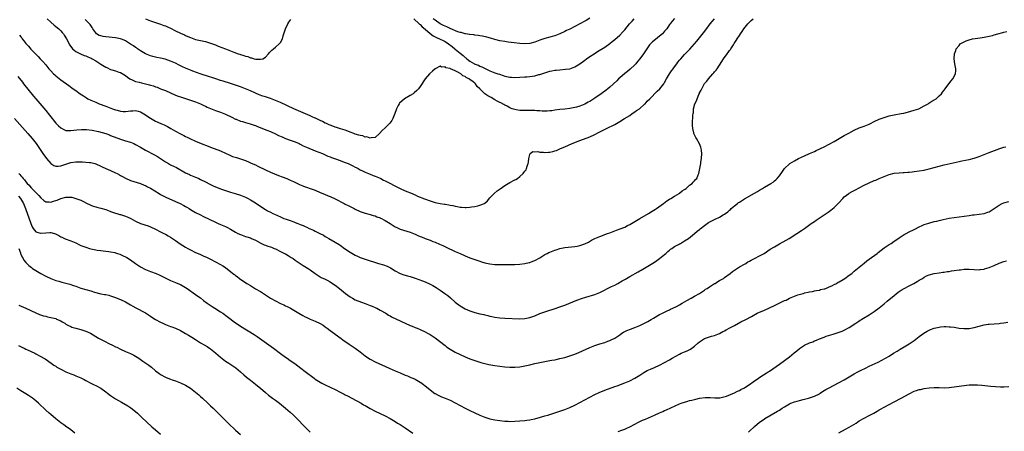
# Model space of a CAD drawing. Units: inches. Extents: x 2622000 to 2625000, y 1491000 to 1494000.
# Drawn here: x 2624013 to 2624407, y 1492730 to 1492895 of the extents above; entities that cross this region are included whole.
import ezdxf

# ---------------------------------------------------------------- set-up
doc = ezdxf.new("R2010")
doc.units = ezdxf.units.IN
doc.header["$MEASUREMENT"] = 0
doc.layers.add('LD26221491_10ft', color=121, linetype='Continuous')

msp = doc.modelspace()

# ---------------------------------------------------------------- linework, layer by layer
at = {"layer": 'LD26221491_10ft'}
for points, elevation in [([(2624012.5, 1492888.5), (2624013, 1492887.78), (2624013.36, 1492887.36), (2624013.59, 1492887), (2624014.23, 1492886.23), (2624015, 1492885.15), (2624015.12, 1492885), (2624016.04, 1492884.04), (2624017, 1492882.9), (2624019, 1492880.84), (2624019.94, 1492879.94), (2624020.8, 1492879), (2624021.88, 1492877.88), (2624023, 1492876.57), (2624024.28, 1492875), (2624025, 1492874.17), (2624026.12, 1492873), (2624026.56, 1492872.56), (2624027, 1492872.16), (2624029, 1492870.54), (2624032.24, 1492868.24), (2624034.03, 1492867), (2624035, 1492866.27), (2624036.72, 1492865), (2624038.08, 1492864.08), (2624039.32, 1492863.32), (2624039.87, 1492863), (2624041, 1492862.46), (2624043, 1492861.56), (2624044.33, 1492861), (2624047, 1492860.03), (2624049.74, 1492859), (2624051, 1492858.55), (2624051.64, 1492858.36), (2624053, 1492858.02), (2624054.07, 1492857.93), (2624055, 1492857.91), (2624056.02, 1492857.98), (2624057, 1492858.14), (2624057.85, 1492858.15), (2624059, 1492858.26), (2624060.03, 1492857.97), (2624061, 1492857.74), (2624063, 1492856.51), (2624063.89, 1492855.89), (2624065, 1492855.17), (2624067, 1492854.06), (2624069.1, 1492853.1), (2624070.5, 1492852.5), (2624071, 1492852.26), (2624071.84, 1492851.84), (2624073.11, 1492851.11), (2624075, 1492849.98), (2624077, 1492848.89), (2624078.28, 1492848.28), (2624079, 1492847.88), (2624079.6, 1492847.6), (2624080.74, 1492847), (2624083, 1492845.98), (2624085.32, 1492845), (2624088.01, 1492844.01), (2624089, 1492843.6), (2624093, 1492842.05), (2624095.31, 1492841), (2624096.46, 1492840.46), (2624097.88, 1492839.88), (2624099.39, 1492839.39), (2624101, 1492838.89), (2624103, 1492838.18), (2624104.44, 1492837.56), (2624105, 1492837.34), (2624106.63, 1492836.63), (2624107, 1492836.45), (2624108, 1492836), (2624111, 1492834.49), (2624113, 1492833.58), (2624116.22, 1492832.22), (2624117.68, 1492831.68), (2624119.58, 1492831), (2624121, 1492830.39), (2624122.21, 1492829.79), (2624124.63, 1492828.63), (2624126.03, 1492828.03), (2624127, 1492827.73), (2624127.52, 1492827.52), (2624129, 1492827.07), (2624131, 1492826.34), (2624133, 1492825.46), (2624134.69, 1492824.69), (2624136.1, 1492824.1), (2624137, 1492823.74), (2624139, 1492822.85), (2624142.56, 1492821), (2624143, 1492820.76), (2624144.19, 1492820.19), (2624145, 1492819.76), (2624145.53, 1492819.53), (2624146.59, 1492819), (2624147, 1492818.78), (2624149, 1492817.82), (2624151, 1492817.1), (2624153, 1492816.59), (2624154.22, 1492816.22), (2624155, 1492816.03), (2624155.69, 1492815.69), (2624157, 1492815.26), (2624157.16, 1492815.16), (2624157.49, 1492815), (2624158.44, 1492814.44), (2624159, 1492814.2), (2624160.97, 1492813), (2624162.18, 1492812.18), (2624163, 1492811.7), (2624163.46, 1492811.46), (2624165, 1492810.78), (2624169, 1492809.53), (2624171, 1492808.69), (2624172.15, 1492808.15), (2624173, 1492807.79), (2624173.58, 1492807.58), (2624175, 1492807.02), (2624177, 1492806.31), (2624178.17, 1492805.83), (2624179, 1492805.51), (2624180.74, 1492804.74), (2624182.11, 1492804.11), (2624183.48, 1492803.48), (2624187, 1492801.81), (2624189, 1492800.9), (2624191, 1492800.03), (2624193, 1492799.25), (2624195.72, 1492798.28), (2624197, 1492797.86), (2624197.67, 1492797.67), (2624199, 1492797.26), (2624201, 1492796.84), (2624203, 1492796.61), (2624205, 1492796.51), (2624207, 1492796.49), (2624211, 1492796.55), (2624213, 1492796.66), (2624215, 1492796.92), (2624216.67, 1492797.33), (2624217, 1492797.39), (2624218.13, 1492797.87), (2624219, 1492798.18), (2624221, 1492799.29), (2624223, 1492800.5), (2624223.89, 1492801), (2624224.63, 1492801.37), (2624225, 1492801.53), (2624227, 1492802.3), (2624227.54, 1492802.46), (2624229, 1492802.92), (2624231, 1492803.32), (2624233.62, 1492803.62), (2624235, 1492803.73), (2624235.94, 1492803.94), (2624237, 1492804.15), (2624239, 1492804.89), (2624240.43, 1492805.57), (2624241.75, 1492806.25), (2624243, 1492806.94), (2624245, 1492807.82), (2624248.16, 1492809), (2624249, 1492809.28), (2624251.72, 1492810.28), (2624253.17, 1492810.83), (2624255, 1492811.56), (2624256.13, 1492812.13), (2624257, 1492812.54), (2624261.07, 1492815), (2624264.56, 1492817), (2624266.06, 1492817.94), (2624267.3, 1492818.7), (2624267.76, 1492819), (2624270.57, 1492821), (2624271.92, 1492822.08), (2624273, 1492822.71), (2624273.17, 1492822.83), (2624273.49, 1492823), (2624275, 1492823.99), (2624276.83, 1492825), (2624276.92, 1492825.08), (2624277, 1492825.13), (2624277.98, 1492826.02), (2624279, 1492826.64), (2624279.2, 1492826.8), (2624279.57, 1492827), (2624281, 1492828.31), (2624282.06, 1492829), (2624282.43, 1492829.57), (2624283, 1492830.09), (2624283.38, 1492830.62), (2624283.86, 1492831), (2624284.48, 1492832.48), (2624284.66, 1492833), (2624285.07, 1492835), (2624285.45, 1492837), (2624285.51, 1492837.51), (2624285.73, 1492839), (2624285.86, 1492841), (2624285.73, 1492842.27), (2624285.7, 1492843), (2624285.55, 1492843.55), (2624284.96, 1492844.96), (2624283.71, 1492847), (2624283.47, 1492847.47), (2624282.73, 1492849), (2624282.68, 1492849.32), (2624282.3, 1492851), (2624282.23, 1492852.23), (2624282.22, 1492853), (2624282.33, 1492856.33), (2624282.37, 1492857), (2624282.52, 1492857.48), (2624282.61, 1492859), (2624283.1, 1492861), (2624283.83, 1492862.17), (2624283.99, 1492863), (2624284.69, 1492864.69), (2624284.91, 1492865.08), (2624285, 1492865.32), (2624285.64, 1492866.36), (2624285.85, 1492867), (2624286.79, 1492868.79), (2624287, 1492869.12), (2624287.94, 1492870.06), (2624288.54, 1492871), (2624290.35, 1492873), (2624290.69, 1492873.31), (2624291, 1492873.76), (2624291.63, 1492874.37), (2624291.99, 1492875), (2624293, 1492876.5), (2624293.91, 1492877.91), (2624294.65, 1492879), (2624296.07, 1492881), (2624296.49, 1492881.51), (2624297, 1492882.25), (2624297.34, 1492882.66), (2624297.53, 1492883), (2624298.54, 1492884.54), (2624298.92, 1492885.08), (2624299.7, 1492886.31), (2624300.08, 1492887), (2624301, 1492888.34), (2624301.41, 1492889), (2624302.07, 1492889.93), (2624302.77, 1492891), (2624304.34, 1492893), (2624304.67, 1492893.33), (2624305.71, 1492894.29), (2624306.53, 1492895)], 9020), ([(2624023.49, 1492895), (2624025, 1492893.61), (2624026.42, 1492892.42), (2624027, 1492891.99), (2624028.24, 1492891), (2624029, 1492890.21), (2624029.58, 1492889.58), (2624030.05, 1492889), (2624030.42, 1492888.41), (2624031.24, 1492887), (2624032.32, 1492885), (2624032.57, 1492884.57), (2624033.38, 1492883.38), (2624033.74, 1492883), (2624035, 1492881.94), (2624036.93, 1492880.93), (2624038.38, 1492880.37), (2624039, 1492880.11), (2624039.81, 1492879.81), (2624041.19, 1492879.19), (2624041.55, 1492879), (2624043, 1492878.14), (2624045, 1492876.88), (2624047, 1492875.67), (2624047.47, 1492875.47), (2624049, 1492874.73), (2624049.41, 1492874.59), (2624051, 1492874.15), (2624052.31, 1492873.69), (2624053, 1492873.5), (2624055, 1492872.27), (2624055.69, 1492871.69), (2624056.66, 1492871), (2624057, 1492870.8), (2624057.31, 1492870.69), (2624059, 1492869.92), (2624060.4, 1492869.6), (2624061.32, 1492869.32), (2624063, 1492868.99), (2624064.61, 1492868.61), (2624065, 1492868.48), (2624066.15, 1492868.15), (2624067, 1492867.78), (2624067.59, 1492867.59), (2624069, 1492867), (2624071, 1492866.25), (2624073, 1492865.39), (2624075, 1492864.47), (2624076.07, 1492864.07), (2624077, 1492863.69), (2624079.03, 1492863.03), (2624081, 1492862.43), (2624083, 1492861.75), (2624085, 1492860.92), (2624086.28, 1492860.28), (2624087, 1492859.98), (2624087.66, 1492859.66), (2624091, 1492858.3), (2624093, 1492857.54), (2624095, 1492856.74), (2624097.54, 1492855.54), (2624099, 1492854.84), (2624099.27, 1492854.73), (2624101, 1492854.06), (2624101.84, 1492853.84), (2624103, 1492853.49), (2624104.97, 1492852.97), (2624106.45, 1492852.45), (2624107, 1492852.26), (2624107.88, 1492851.88), (2624111.62, 1492850.38), (2624113, 1492849.8), (2624115, 1492848.9), (2624116.29, 1492848.29), (2624117.67, 1492847.67), (2624119.1, 1492847.1), (2624121, 1492846.42), (2624123, 1492845.66), (2624124.49, 1492845), (2624125, 1492844.76), (2624126.16, 1492844.16), (2624127.54, 1492843.54), (2624131, 1492842.11), (2624133.84, 1492841), (2624135, 1492840.5), (2624136.03, 1492840.03), (2624137, 1492839.66), (2624137.46, 1492839.46), (2624139.11, 1492838.89), (2624141, 1492838.22), (2624141.87, 1492837.87), (2624143, 1492837.49), (2624144.21, 1492837), (2624145, 1492836.65), (2624146.07, 1492836.07), (2624147, 1492835.6), (2624147.38, 1492835.38), (2624148.13, 1492835), (2624149, 1492834.51), (2624149.91, 1492834.09), (2624151, 1492833.55), (2624153, 1492832.77), (2624154.24, 1492832.24), (2624155, 1492831.98), (2624155.66, 1492831.66), (2624157, 1492831.13), (2624157.26, 1492831), (2624158.38, 1492830.38), (2624159, 1492830.1), (2624161.15, 1492829), (2624162.31, 1492828.31), (2624163.64, 1492827.64), (2624165, 1492827), (2624167, 1492826.08), (2624169.76, 1492825), (2624170.61, 1492824.61), (2624171, 1492824.45), (2624171.99, 1492823.99), (2624174.83, 1492822.83), (2624177, 1492822.02), (2624179, 1492821.38), (2624181, 1492820.94), (2624182.75, 1492820.75), (2624183, 1492820.69), (2624184.51, 1492820.51), (2624185, 1492820.39), (2624186.19, 1492820.19), (2624187, 1492819.95), (2624187.84, 1492819.84), (2624189, 1492819.57), (2624189.56, 1492819.56), (2624191, 1492819.42), (2624191.46, 1492819.46), (2624193, 1492819.49), (2624193.61, 1492819.61), (2624195, 1492819.76), (2624196.1, 1492820.1), (2624197, 1492820.27), (2624198.79, 1492821), (2624199, 1492821.17), (2624199.99, 1492822.01), (2624201, 1492823.21), (2624202.69, 1492825), (2624203.93, 1492826.07), (2624205.06, 1492826.94), (2624207, 1492828.26), (2624209, 1492829.42), (2624211, 1492830.46), (2624211.37, 1492830.63), (2624212.01, 1492831), (2624213, 1492831.76), (2624214.34, 1492833), (2624214.64, 1492833.36), (2624215, 1492833.9), (2624215.47, 1492834.53), (2624215.7, 1492835), (2624215.92, 1492835.92), (2624216.28, 1492837), (2624216.39, 1492837.61), (2624216.53, 1492839), (2624217, 1492840.66), (2624217.16, 1492841), (2624218.18, 1492841.82), (2624219, 1492841.71), (2624220.15, 1492841.85), (2624221, 1492841.56), (2624222.42, 1492841.58), (2624223, 1492841.44), (2624224.44, 1492841.56), (2624225, 1492841.56), (2624226.17, 1492841.83), (2624227, 1492842.04), (2624227.71, 1492842.29), (2624229.26, 1492843), (2624231, 1492843.72), (2624233.95, 1492845), (2624237, 1492846.18), (2624241, 1492847.78), (2624243, 1492848.69), (2624244.53, 1492849.47), (2624245, 1492849.69), (2624245.87, 1492850.13), (2624247.71, 1492851), (2624251, 1492852.7), (2624253, 1492853.84), (2624254.91, 1492855), (2624257, 1492856.33), (2624258.03, 1492857), (2624259, 1492857.67), (2624259.78, 1492858.22), (2624260.92, 1492859), (2624263, 1492860.77), (2624263.24, 1492861), (2624264.05, 1492861.95), (2624265.08, 1492863), (2624268.03, 1492865.97), (2624269.13, 1492867), (2624270.68, 1492869), (2624271, 1492869.54), (2624271.77, 1492871), (2624272.96, 1492873), (2624273.8, 1492874.2), (2624274.39, 1492875), (2624275, 1492875.76), (2624275.87, 1492877), (2624276.35, 1492877.65), (2624277, 1492878.41), (2624277.47, 1492879), (2624279, 1492880.68), (2624281, 1492882.77), (2624281.12, 1492882.88), (2624283.03, 1492885), (2624283.92, 1492886.08), (2624286.58, 1492889.42), (2624287.45, 1492890.55), (2624289.24, 1492893), (2624290.04, 1492893.96), (2624291.01, 1492895)], 9010), ([(2624275, 1492895.12), (2624273.98, 1492894.02), (2624273.24, 1492893), (2624273, 1492892.7), (2624271.82, 1492891), (2624271, 1492890), (2624270.12, 1492889), (2624269, 1492888.01), (2624267.29, 1492886.71), (2624266.19, 1492885.81), (2624265.37, 1492885), (2624265, 1492884.53), (2624263.87, 1492883), (2624262.5, 1492881), (2624261.02, 1492879), (2624260.14, 1492877.86), (2624259.43, 1492877), (2624259, 1492876.53), (2624257.2, 1492874.8), (2624256.12, 1492873.88), (2624255, 1492873.03), (2624253, 1492871.37), (2624252.58, 1492871), (2624251.8, 1492870.2), (2624249, 1492867.58), (2624248.29, 1492867), (2624247.55, 1492866.45), (2624245.54, 1492865), (2624243, 1492863.23), (2624241, 1492861.94), (2624240.38, 1492861.62), (2624239, 1492860.84), (2624237, 1492860.05), (2624235.64, 1492859.64), (2624235, 1492859.47), (2624233, 1492859.07), (2624231, 1492858.84), (2624229, 1492858.66), (2624227, 1492858.39), (2624225.8, 1492858.2), (2624225, 1492858.09), (2624223.99, 1492858.01), (2624223, 1492857.99), (2624221.97, 1492858.03), (2624221, 1492858.13), (2624219.8, 1492858.2), (2624219, 1492858.29), (2624217, 1492858.3), (2624215, 1492858.23), (2624213.75, 1492858.25), (2624213, 1492858.29), (2624211.48, 1492858.52), (2624211, 1492858.62), (2624209.91, 1492859), (2624209.25, 1492859.25), (2624209, 1492859.31), (2624207.94, 1492859.94), (2624207, 1492860.37), (2624206.62, 1492860.62), (2624205.37, 1492861.37), (2624205, 1492861.52), (2624203.94, 1492862.06), (2624203, 1492862.55), (2624201.42, 1492863.42), (2624200.12, 1492864.12), (2624198.98, 1492864.98), (2624196.94, 1492867), (2624195.93, 1492867.93), (2624195.19, 1492869), (2624195, 1492869.17), (2624194.23, 1492869.77), (2624193, 1492870.65), (2624192.48, 1492871), (2624191.46, 1492871.46), (2624191, 1492871.92), (2624190.14, 1492872.14), (2624189.35, 1492873), (2624188.45, 1492873.55), (2624187, 1492874.13), (2624185.22, 1492875), (2624185.05, 1492875.05), (2624185, 1492875.1), (2624183.34, 1492875.34), (2624183, 1492875.73), (2624181.59, 1492875.59), (2624181, 1492876.01), (2624179.03, 1492874.97), (2624177.96, 1492874.04), (2624176.83, 1492873), (2624175.04, 1492870.96), (2624173, 1492867.82), (2624172.4, 1492867), (2624171.74, 1492866.26), (2624170.66, 1492865.34), (2624170.18, 1492865), (2624169, 1492864.28), (2624166.81, 1492863), (2624164.74, 1492861.26), (2624164.57, 1492861), (2624164.23, 1492860.23), (2624163.6, 1492859), (2624163.44, 1492858.56), (2624162.93, 1492857), (2624162.09, 1492855), (2624161.7, 1492854.3), (2624160.86, 1492853.14), (2624160.73, 1492853), (2624159, 1492851.34), (2624157.77, 1492850.23), (2624156.77, 1492849), (2624155, 1492847.48), (2624153.35, 1492847.35), (2624153, 1492847.21), (2624151.71, 1492847.71), (2624151, 1492847.64), (2624150.09, 1492848.09), (2624149, 1492848.19), (2624148.45, 1492848.45), (2624147, 1492848.81), (2624146.5, 1492849), (2624145, 1492849.64), (2624144.05, 1492849.95), (2624143, 1492850.36), (2624141.12, 1492850.88), (2624140.76, 1492851), (2624139.48, 1492851.48), (2624139, 1492851.59), (2624138.03, 1492852.03), (2624137, 1492852.36), (2624136.57, 1492852.57), (2624135.55, 1492853), (2624135, 1492853.25), (2624133.86, 1492853.86), (2624133, 1492854.25), (2624131.15, 1492855.15), (2624131, 1492855.2), (2624129.78, 1492855.78), (2624129, 1492856.1), (2624122.44, 1492859), (2624117, 1492861.46), (2624115, 1492862.31), (2624113.05, 1492863.05), (2624111, 1492863.74), (2624110.04, 1492864.04), (2624108.57, 1492864.57), (2624107, 1492865.22), (2624105, 1492866.1), (2624103, 1492866.94), (2624101, 1492867.7), (2624099, 1492868.45), (2624097, 1492869.14), (2624094.03, 1492870.03), (2624093, 1492870.32), (2624091.09, 1492870.91), (2624087, 1492872.26), (2624086.46, 1492872.46), (2624084.82, 1492873), (2624081.93, 1492874.07), (2624081, 1492874.44), (2624079, 1492875.25), (2624077.83, 1492875.83), (2624077, 1492876.2), (2624076.48, 1492876.48), (2624075, 1492877.19), (2624073, 1492878.09), (2624070.82, 1492878.82), (2624069, 1492879.24), (2624067.52, 1492879.52), (2624067, 1492879.63), (2624065.89, 1492879.89), (2624065, 1492880.15), (2624063, 1492880.97), (2624061, 1492882.17), (2624059.77, 1492883), (2624059.33, 1492883.33), (2624059, 1492883.48), (2624058.16, 1492884.16), (2624057, 1492884.83), (2624055, 1492886.16), (2624054.43, 1492886.43), (2624053, 1492886.97), (2624051, 1492887.35), (2624047, 1492887.8), (2624045.96, 1492887.96), (2624045, 1492888.19), (2624044.38, 1492888.38), (2624043.36, 1492889), (2624043, 1492889.33), (2624041.85, 1492891), (2624041.55, 1492891.55), (2624040.77, 1492892.77), (2624040.57, 1492893), (2624038.75, 1492894.75)], 9000), ([(2624062.98, 1492894.98), (2624065, 1492894.17), (2624067, 1492893.48), (2624068.92, 1492892.92), (2624070.36, 1492892.36), (2624071, 1492892.15), (2624071.75, 1492891.75), (2624073, 1492891.22), (2624075, 1492890.14), (2624077, 1492889.21), (2624078.56, 1492888.56), (2624079, 1492888.36), (2624079.98, 1492887.98), (2624081, 1492887.5), (2624083, 1492886.77), (2624085, 1492886.31), (2624087, 1492885.9), (2624089, 1492885.3), (2624091, 1492884.54), (2624092.1, 1492884.1), (2624095.02, 1492883.02), (2624097, 1492882.24), (2624098.3, 1492881.7), (2624100.14, 1492881), (2624100.78, 1492880.78), (2624101, 1492880.69), (2624102.35, 1492880.35), (2624103, 1492880.06), (2624103.93, 1492879.93), (2624105, 1492879.4), (2624105.42, 1492879.42), (2624106.5, 1492879), (2624107.17, 1492878.83), (2624109, 1492878.8), (2624109.93, 1492879), (2624111, 1492879.62), (2624112.22, 1492881), (2624112.58, 1492881.42), (2624113.56, 1492882.44), (2624114.21, 1492883), (2624115, 1492883.64), (2624116.59, 1492885), (2624116.8, 1492885.2), (2624117, 1492885.52), (2624117.83, 1492887), (2624118.18, 1492888.18), (2624119.07, 1492890.93), (2624120.06, 1492893), (2624120.39, 1492893.61), (2624121.26, 1492894.74)], 8990), ([(2624170.55, 1492895), (2624172.69, 1492893), (2624172.83, 1492892.83), (2624173, 1492892.69), (2624173.82, 1492891.83), (2624175, 1492890.8), (2624177, 1492889.15), (2624178.24, 1492888.24), (2624179, 1492887.84), (2624179.54, 1492887.54), (2624181, 1492886.88), (2624182.26, 1492886.26), (2624183, 1492885.88), (2624184.34, 1492885), (2624185.85, 1492883.85), (2624186.86, 1492883), (2624187, 1492882.87), (2624189, 1492881.21), (2624190.29, 1492880.29), (2624191, 1492879.53), (2624191.35, 1492879.35), (2624191.74, 1492879), (2624193, 1492878.1), (2624194.79, 1492877), (2624194.93, 1492876.93), (2624195, 1492876.88), (2624196.4, 1492876.4), (2624197, 1492876), (2624197.71, 1492875.71), (2624199.06, 1492875.06), (2624201, 1492874.19), (2624202.31, 1492873.69), (2624203, 1492873.41), (2624204.18, 1492873), (2624204.77, 1492872.77), (2624206.27, 1492872.27), (2624207, 1492872.07), (2624209, 1492871.68), (2624209.65, 1492871.65), (2624211, 1492871.55), (2624213, 1492871.58), (2624215, 1492871.71), (2624215.8, 1492871.8), (2624217, 1492871.91), (2624218.09, 1492872.09), (2624219, 1492872.21), (2624220.63, 1492872.63), (2624221, 1492872.71), (2624223, 1492873.36), (2624225, 1492873.99), (2624225.82, 1492874.18), (2624227, 1492874.41), (2624227.52, 1492874.48), (2624229, 1492874.63), (2624231.22, 1492874.78), (2624233, 1492875.01), (2624235, 1492875.72), (2624237, 1492876.99), (2624239, 1492878.5), (2624239.71, 1492879), (2624241, 1492879.87), (2624242.76, 1492881), (2624244.15, 1492881.85), (2624247, 1492883.69), (2624249, 1492885.14), (2624250.03, 1492885.97), (2624251, 1492886.72), (2624253, 1492888.47), (2624254.23, 1492889.77), (2624255, 1492890.65), (2624256.97, 1492893), (2624257.98, 1492894.02), (2624258.84, 1492895)], 8990), ([(2624241, 1492895.24), (2624239.6, 1492894.4), (2624239, 1492894.06), (2624233, 1492890.92), (2624231.73, 1492890.27), (2624231, 1492889.87), (2624229, 1492888.93), (2624227, 1492888.19), (2624225.93, 1492887.93), (2624225, 1492887.67), (2624223, 1492887.16), (2624221, 1492886.46), (2624219, 1492885.7), (2624217, 1492885.16), (2624214.99, 1492884.99), (2624213, 1492885.09), (2624210.64, 1492885.36), (2624208.34, 1492885.66), (2624207, 1492885.86), (2624205, 1492886.24), (2624203, 1492886.76), (2624201.26, 1492887.26), (2624199.69, 1492887.69), (2624198.05, 1492888.05), (2624197, 1492888.21), (2624196.33, 1492888.33), (2624195, 1492888.47), (2624194.54, 1492888.54), (2624193, 1492888.71), (2624192.76, 1492888.76), (2624191.22, 1492889), (2624191, 1492889.04), (2624189.46, 1492889.46), (2624189, 1492889.56), (2624188.16, 1492889.84), (2624185, 1492891.11), (2624183.76, 1492891.75), (2624183, 1492892.01), (2624182.39, 1492892.39), (2624181, 1492893.04), (2624179, 1492894.45), (2624178.29, 1492895)], 8980), ([(2624011.85, 1492871.85), (2624013.62, 1492869.62), (2624014.13, 1492869), (2624018.05, 1492864.05), (2624019, 1492862.9), (2624023, 1492858.25), (2624024.46, 1492856.46), (2624027, 1492853.25), (2624028.15, 1492852.15), (2624029, 1492851.28), (2624030.55, 1492850.55), (2624031, 1492850.31), (2624033, 1492850.23), (2624035.48, 1492850.52), (2624037.31, 1492850.69), (2624039.31, 1492850.69), (2624041.58, 1492850.42), (2624044.15, 1492849.85), (2624047, 1492849), (2624048.47, 1492848.47), (2624049, 1492848.31), (2624053, 1492846.84), (2624055, 1492846.16), (2624057, 1492845.52), (2624058.32, 1492845), (2624059, 1492844.7), (2624061, 1492843.58), (2624063, 1492842.4), (2624066.51, 1492840.51), (2624067.79, 1492839.79), (2624071, 1492837.7), (2624072.21, 1492837), (2624073, 1492836.56), (2624075.36, 1492835.36), (2624079, 1492833.33), (2624080.58, 1492832.58), (2624081, 1492832.39), (2624083, 1492831.59), (2624083.41, 1492831.41), (2624084.29, 1492831), (2624085, 1492830.66), (2624087, 1492829.62), (2624088.75, 1492828.75), (2624090.13, 1492828.13), (2624093, 1492826.91), (2624095, 1492826.16), (2624097, 1492825.52), (2624098.9, 1492825), (2624101, 1492824.3), (2624103, 1492823.52), (2624104.06, 1492823), (2624105, 1492822.5), (2624107, 1492821.25), (2624108.32, 1492820.32), (2624111, 1492818.59), (2624111.91, 1492818.09), (2624113, 1492817.52), (2624114.04, 1492817), (2624114.71, 1492816.71), (2624117, 1492815.6), (2624118.39, 1492815), (2624119.34, 1492814.66), (2624121, 1492814.14), (2624122.35, 1492813.65), (2624123, 1492813.44), (2624124.04, 1492813), (2624124.74, 1492812.74), (2624125, 1492812.61), (2624126.18, 1492812.18), (2624127, 1492811.72), (2624127.56, 1492811.56), (2624128.59, 1492811), (2624129, 1492810.82), (2624130.33, 1492810.33), (2624131, 1492809.94), (2624132.76, 1492809), (2624134.26, 1492808.26), (2624135, 1492807.79), (2624135.51, 1492807.51), (2624136.38, 1492807), (2624139, 1492805.52), (2624140.52, 1492804.52), (2624141, 1492804.25), (2624142.72, 1492803), (2624145, 1492801.45), (2624147, 1492800.29), (2624147.89, 1492799.89), (2624149, 1492799.37), (2624151, 1492798.64), (2624156.35, 1492797), (2624158.39, 1492796.4), (2624159.87, 1492795.87), (2624161.21, 1492795.21), (2624163, 1492794.05), (2624164.99, 1492792.99), (2624166.46, 1492792.46), (2624168, 1492792), (2624169, 1492791.72), (2624171.06, 1492791.06), (2624173.98, 1492789.98), (2624175, 1492789.59), (2624177, 1492788.7), (2624178.11, 1492788.11), (2624179.38, 1492787.38), (2624181, 1492786.31), (2624182.94, 1492784.94), (2624184.07, 1492784.07), (2624185.15, 1492783.15), (2624187, 1492781.51), (2624189, 1492779.94), (2624191, 1492778.76), (2624193, 1492777.95), (2624195, 1492777.33), (2624197, 1492776.81), (2624198.48, 1492776.48), (2624199, 1492776.34), (2624200.12, 1492776.12), (2624201, 1492775.91), (2624201.77, 1492775.77), (2624203, 1492775.5), (2624205, 1492775.17), (2624207, 1492775), (2624213, 1492774.74), (2624215, 1492774.86), (2624217, 1492775.32), (2624219, 1492776.04), (2624221, 1492776.86), (2624222.54, 1492777.46), (2624223, 1492777.62), (2624225, 1492778.29), (2624225.56, 1492778.44), (2624227.07, 1492778.93), (2624229, 1492779.58), (2624231, 1492780.3), (2624235.8, 1492782.2), (2624238.09, 1492783), (2624239, 1492783.3), (2624239.4, 1492783.4), (2624243, 1492784.47), (2624245, 1492785.3), (2624249.69, 1492787.69), (2624251, 1492788.33), (2624252.26, 1492789), (2624253.96, 1492789.96), (2624255.26, 1492790.74), (2624255.74, 1492791), (2624257, 1492791.76), (2624260.35, 1492793.65), (2624261, 1492793.98), (2624261.65, 1492794.35), (2624263, 1492795.08), (2624265, 1492796.24), (2624267, 1492797.54), (2624267.81, 1492798.19), (2624269, 1492798.98), (2624271, 1492800.6), (2624271.45, 1492801), (2624272.24, 1492801.76), (2624273, 1492802.29), (2624273.35, 1492802.65), (2624273.91, 1492803), (2624275, 1492803.74), (2624276.59, 1492804.59), (2624277, 1492804.84), (2624277.33, 1492805), (2624279, 1492806), (2624280.54, 1492807), (2624283.03, 1492809), (2624284.07, 1492809.93), (2624285, 1492810.64), (2624285.19, 1492810.81), (2624287, 1492812.24), (2624288.1, 1492813), (2624288.64, 1492813.36), (2624289.95, 1492814.05), (2624291.31, 1492814.69), (2624293, 1492815.54), (2624294.42, 1492816.42), (2624295, 1492816.76), (2624296.29, 1492817.71), (2624297, 1492818.37), (2624297.35, 1492818.65), (2624297.72, 1492819), (2624299, 1492820.1), (2624300.16, 1492821), (2624300.66, 1492821.34), (2624301, 1492821.6), (2624303, 1492822.87), (2624307, 1492825.15), (2624308.2, 1492825.8), (2624309, 1492826.3), (2624310.2, 1492827), (2624311, 1492827.49), (2624313.6, 1492829), (2624314.43, 1492829.57), (2624315, 1492830.03), (2624315.52, 1492830.48), (2624316.07, 1492831), (2624317, 1492832.11), (2624318.18, 1492833.82), (2624319.06, 1492835), (2624321, 1492836.87), (2624321.16, 1492837), (2624323, 1492838.15), (2624324.6, 1492839), (2624327, 1492840.04), (2624329.02, 1492841), (2624331, 1492841.89), (2624331.78, 1492842.22), (2624335, 1492843.71), (2624337, 1492844.72), (2624339, 1492845.87), (2624341, 1492847.09), (2624343, 1492848.25), (2624344.77, 1492849.23), (2624347, 1492850.37), (2624349, 1492851.27), (2624351, 1492852.01), (2624353, 1492852.79), (2624353.46, 1492853), (2624355, 1492853.81), (2624357, 1492854.74), (2624357.76, 1492855), (2624359, 1492855.48), (2624361, 1492856.07), (2624362.38, 1492856.38), (2624363, 1492856.51), (2624365.83, 1492857), (2624366.8, 1492857.2), (2624368.39, 1492857.61), (2624371, 1492858.39), (2624372.86, 1492859), (2624375, 1492860.09), (2624376.66, 1492861), (2624376.85, 1492861.15), (2624378.03, 1492861.97), (2624379.76, 1492863), (2624381, 1492864.1), (2624381.94, 1492865), (2624382.38, 1492865.62), (2624383, 1492866.44), (2624383.46, 1492867), (2624384.93, 1492868.93), (2624385.82, 1492870.18), (2624386.49, 1492871), (2624387.53, 1492873), (2624387.64, 1492874.36), (2624387.73, 1492875), (2624387.35, 1492877), (2624387.04, 1492879), (2624387.15, 1492881), (2624387.64, 1492882.36), (2624387.81, 1492883), (2624389, 1492884.38), (2624389.46, 1492885), (2624391, 1492885.8), (2624391.87, 1492886.13), (2624393, 1492886.64), (2624394.34, 1492887), (2624397.4, 1492887.4), (2624399, 1492887.64), (2624401, 1492888.01), (2624402.38, 1492888.38), (2624403, 1492888.53), (2624404.49, 1492889), (2624406.54, 1492889.46), (2624407, 1492889.62), (2624408.14, 1492889.86)], 9030), ([(2624010.42, 1492855), (2624015.79, 1492849), (2624017.5, 1492847), (2624019.08, 1492845), (2624021, 1492842.28), (2624021.83, 1492841), (2624023.26, 1492839), (2624025, 1492837), (2624026.25, 1492836.25), (2624027, 1492835.96), (2624028, 1492836), (2624029, 1492836.12), (2624031, 1492836.79), (2624033, 1492837.39), (2624035, 1492837.68), (2624037, 1492837.72), (2624037.69, 1492837.69), (2624039, 1492837.62), (2624040.57, 1492837.43), (2624041, 1492837.4), (2624042.64, 1492837), (2624043, 1492836.89), (2624045, 1492835.96), (2624045.63, 1492835.63), (2624047.01, 1492835.01), (2624049, 1492834.19), (2624051, 1492833.28), (2624051.55, 1492833), (2624052.48, 1492832.48), (2624053, 1492832.17), (2624053.78, 1492831.78), (2624055, 1492831.09), (2624057, 1492830.23), (2624061, 1492829.07), (2624062.41, 1492828.41), (2624063, 1492828.19), (2624063.74, 1492827.74), (2624065, 1492827.1), (2624068.38, 1492825), (2624069, 1492824.64), (2624070.06, 1492824.06), (2624071.4, 1492823.4), (2624073.48, 1492822.52), (2624075, 1492821.86), (2624076.84, 1492821), (2624078.26, 1492820.26), (2624079, 1492819.82), (2624079.54, 1492819.54), (2624080.41, 1492819), (2624081, 1492818.61), (2624083, 1492817.37), (2624085, 1492816.41), (2624085.99, 1492815.99), (2624091, 1492813.48), (2624092.09, 1492813), (2624093, 1492812.65), (2624095, 1492811.79), (2624095.52, 1492811.52), (2624097, 1492810.68), (2624099, 1492809.51), (2624100.01, 1492809), (2624101, 1492808.52), (2624103, 1492807.78), (2624103.59, 1492807.59), (2624105, 1492807.18), (2624105.46, 1492807), (2624107, 1492806.31), (2624109.14, 1492805.14), (2624109.47, 1492805), (2624110.49, 1492804.49), (2624111, 1492804.33), (2624111.96, 1492803.96), (2624113, 1492803.64), (2624113.47, 1492803.47), (2624114.56, 1492803), (2624115, 1492802.79), (2624117, 1492801.78), (2624118.61, 1492801), (2624119, 1492800.79), (2624120.14, 1492800.14), (2624121, 1492799.66), (2624121.4, 1492799.4), (2624122.09, 1492799), (2624123, 1492798.35), (2624126.2, 1492796.2), (2624128.15, 1492795), (2624129, 1492794.4), (2624131, 1492792.94), (2624132.18, 1492792.18), (2624133.41, 1492791.41), (2624135, 1492790.65), (2624135.72, 1492790.28), (2624137, 1492789.59), (2624137.96, 1492789), (2624139, 1492788.3), (2624140.67, 1492787), (2624143.07, 1492785), (2624145, 1492783.58), (2624145.94, 1492783), (2624147, 1492782.43), (2624149.47, 1492781.47), (2624151, 1492780.94), (2624153, 1492780.18), (2624153.84, 1492779.85), (2624155, 1492779.32), (2624155.23, 1492779.23), (2624155.72, 1492779), (2624157, 1492778.31), (2624159.25, 1492777), (2624160.3, 1492776.3), (2624161, 1492775.94), (2624161.59, 1492775.59), (2624169, 1492772.12), (2624169.81, 1492771.81), (2624171, 1492771.3), (2624171.77, 1492771), (2624173, 1492770.49), (2624175, 1492769.56), (2624176, 1492769), (2624177, 1492768.46), (2624179, 1492767.12), (2624183, 1492764.05), (2624183.61, 1492763.61), (2624185, 1492762.67), (2624187, 1492761.49), (2624189, 1492760.45), (2624191, 1492759.55), (2624193, 1492758.76), (2624195, 1492758.03), (2624197.3, 1492757.3), (2624199, 1492756.86), (2624200.52, 1492756.52), (2624202.2, 1492756.2), (2624203, 1492756.06), (2624205, 1492755.77), (2624207, 1492755.56), (2624209, 1492755.44), (2624211, 1492755.44), (2624213, 1492755.58), (2624215, 1492755.9), (2624217, 1492756.38), (2624219, 1492756.91), (2624221, 1492757.33), (2624225, 1492758.02), (2624225.8, 1492758.2), (2624227, 1492758.39), (2624227.48, 1492758.52), (2624229, 1492758.83), (2624231, 1492759.34), (2624233, 1492759.95), (2624235, 1492760.68), (2624236.65, 1492761.35), (2624238.07, 1492761.93), (2624241, 1492763.24), (2624243, 1492764.05), (2624245, 1492764.74), (2624247, 1492765.34), (2624248.23, 1492765.77), (2624249, 1492766.06), (2624249.64, 1492766.36), (2624251, 1492767.08), (2624253, 1492768.43), (2624253.91, 1492769), (2624254.57, 1492769.43), (2624255, 1492769.67), (2624255.89, 1492770.11), (2624257.3, 1492770.7), (2624259, 1492771.34), (2624261, 1492772.15), (2624263, 1492773.05), (2624264.26, 1492773.74), (2624265, 1492774.11), (2624265.54, 1492774.46), (2624266.53, 1492775), (2624269, 1492776.46), (2624270.11, 1492777), (2624270.68, 1492777.32), (2624271, 1492777.48), (2624272.03, 1492777.97), (2624273, 1492778.39), (2624273.41, 1492778.59), (2624274.35, 1492779), (2624275.72, 1492779.72), (2624277, 1492780.44), (2624278.04, 1492781), (2624279.91, 1492782.09), (2624281.57, 1492783), (2624283, 1492783.85), (2624285, 1492785), (2624286.2, 1492785.8), (2624287, 1492786.27), (2624287.39, 1492786.61), (2624288.06, 1492787), (2624289, 1492787.61), (2624290.62, 1492788.62), (2624291, 1492788.88), (2624291.21, 1492789), (2624292.27, 1492789.73), (2624293, 1492790.1), (2624294.55, 1492791), (2624295, 1492791.32), (2624297.26, 1492793), (2624298.22, 1492793.78), (2624299, 1492794.35), (2624299.39, 1492794.61), (2624301, 1492795.6), (2624303, 1492796.7), (2624303.5, 1492797), (2624304.41, 1492797.59), (2624305, 1492797.86), (2624305.67, 1492798.33), (2624307, 1492798.94), (2624309, 1492800), (2624310.83, 1492801), (2624313.35, 1492802.65), (2624315, 1492803.67), (2624317, 1492804.79), (2624319.72, 1492806.28), (2624320.87, 1492807), (2624323.95, 1492809), (2624325.81, 1492810.19), (2624327.01, 1492810.99), (2624329.77, 1492813), (2624331, 1492813.84), (2624331.71, 1492814.29), (2624336.48, 1492817.52), (2624337.63, 1492818.37), (2624339, 1492819.46), (2624340.77, 1492821.23), (2624342.37, 1492823), (2624343, 1492823.61), (2624344.81, 1492825), (2624345, 1492825.13), (2624346.21, 1492825.79), (2624347, 1492826.25), (2624347.5, 1492826.5), (2624349, 1492827.31), (2624351, 1492828.31), (2624353, 1492829.24), (2624355, 1492830.16), (2624355.6, 1492830.4), (2624357, 1492831.04), (2624359, 1492831.86), (2624360.35, 1492832.35), (2624361, 1492832.57), (2624363, 1492833.11), (2624365, 1492833.35), (2624366.57, 1492833.43), (2624367, 1492833.42), (2624368.44, 1492833.56), (2624369, 1492833.56), (2624370.26, 1492833.74), (2624371, 1492833.81), (2624373, 1492834.07), (2624375, 1492834.41), (2624375.47, 1492834.53), (2624377, 1492834.88), (2624381, 1492836.02), (2624383, 1492836.52), (2624386.64, 1492837.36), (2624389, 1492837.87), (2624390.1, 1492838.1), (2624391.62, 1492838.38), (2624393, 1492838.66), (2624395, 1492839.15), (2624397, 1492839.81), (2624401, 1492841.5), (2624402.1, 1492841.9), (2624405.34, 1492843), (2624407, 1492843.53), (2624407.74, 1492843.74)], 9040), ([(2624012.23, 1492833), (2624012.6, 1492832.61), (2624013, 1492832.08), (2624013.49, 1492831.49), (2624013.87, 1492831), (2624014.46, 1492830.46), (2624015, 1492829.7), (2624015.56, 1492829), (2624016.35, 1492828.35), (2624017, 1492827.47), (2624017.24, 1492827.24), (2624017.41, 1492827), (2624019.38, 1492825), (2624020.23, 1492824.23), (2624021, 1492823.23), (2624022.23, 1492822.23), (2624023, 1492821.65), (2624024.37, 1492821.63), (2624025, 1492821.54), (2624026.07, 1492821.93), (2624027, 1492822.2), (2624027.61, 1492822.39), (2624029, 1492823), (2624031, 1492823.58), (2624031.6, 1492823.6), (2624033, 1492823.58), (2624033.49, 1492823.49), (2624035.07, 1492823.07), (2624037, 1492822.28), (2624037.87, 1492821.87), (2624039.58, 1492821), (2624040.55, 1492820.55), (2624041, 1492820.34), (2624041.98, 1492819.98), (2624043, 1492819.63), (2624043.48, 1492819.48), (2624045, 1492819.11), (2624047, 1492818.54), (2624047.69, 1492818.31), (2624049, 1492817.81), (2624051, 1492817.14), (2624051.52, 1492817), (2624052.65, 1492816.65), (2624053, 1492816.57), (2624054.2, 1492816.2), (2624055, 1492815.92), (2624055.67, 1492815.67), (2624057.03, 1492815.03), (2624059, 1492813.92), (2624061, 1492813.03), (2624064.02, 1492812.02), (2624065, 1492811.64), (2624067, 1492810.72), (2624069, 1492809.7), (2624069.44, 1492809.44), (2624070.37, 1492809), (2624071, 1492808.67), (2624072.05, 1492808.05), (2624073, 1492807.51), (2624075, 1492806.2), (2624076.89, 1492804.89), (2624079, 1492803.56), (2624079.99, 1492803), (2624081, 1492802.4), (2624083, 1492801.41), (2624084.68, 1492800.68), (2624086.05, 1492800.05), (2624087, 1492799.67), (2624087.44, 1492799.44), (2624089, 1492798.74), (2624091, 1492797.65), (2624093, 1492796.54), (2624094, 1492796.01), (2624095, 1492795.33), (2624095.2, 1492795.2), (2624097, 1492793.81), (2624098, 1492793), (2624098.57, 1492792.57), (2624099, 1492792.2), (2624099.69, 1492791.69), (2624100.6, 1492791), (2624103.57, 1492789), (2624105, 1492788.08), (2624107, 1492786.82), (2624109, 1492785.67), (2624110.68, 1492784.68), (2624113.11, 1492783.11), (2624115, 1492782), (2624117, 1492780.99), (2624118.36, 1492780.36), (2624119, 1492780.02), (2624119.73, 1492779.73), (2624121.01, 1492779.01), (2624124.39, 1492777), (2624126.07, 1492776.07), (2624127, 1492775.62), (2624127.4, 1492775.4), (2624129, 1492774.71), (2624131, 1492773.88), (2624132.97, 1492772.97), (2624134.18, 1492772.18), (2624135, 1492771.59), (2624135.32, 1492771.32), (2624135.77, 1492771), (2624137, 1492770.06), (2624138.81, 1492768.81), (2624139, 1492768.69), (2624139.94, 1492767.94), (2624141, 1492767.23), (2624141.3, 1492767), (2624142.22, 1492766.22), (2624144.02, 1492765), (2624144.58, 1492764.58), (2624147, 1492763), (2624149, 1492761.51), (2624151, 1492759.94), (2624151.55, 1492759.55), (2624153, 1492758.63), (2624155, 1492757.59), (2624160.63, 1492755), (2624163, 1492753.97), (2624165, 1492753.12), (2624167, 1492752.27), (2624167.92, 1492751.92), (2624169.33, 1492751.33), (2624170.08, 1492751), (2624171, 1492750.56), (2624173, 1492749.43), (2624173.26, 1492749.26), (2624174.42, 1492748.42), (2624175, 1492747.97), (2624176.19, 1492747), (2624177, 1492746.31), (2624178.9, 1492744.9), (2624179, 1492744.83), (2624180.18, 1492744.18), (2624181, 1492743.78), (2624181.54, 1492743.54), (2624183, 1492742.96), (2624185, 1492742.14), (2624187, 1492741.17), (2624191, 1492739), (2624193, 1492738.01), (2624197, 1492736.17), (2624199, 1492735.37), (2624201, 1492734.75), (2624203, 1492734.3), (2624205, 1492734), (2624207, 1492733.8), (2624208.26, 1492733.74), (2624209, 1492733.68), (2624211, 1492733.71), (2624213, 1492733.86), (2624215, 1492734.09), (2624215.79, 1492734.21), (2624217, 1492734.37), (2624217.52, 1492734.48), (2624219, 1492734.73), (2624221.32, 1492735.32), (2624223, 1492735.86), (2624224.24, 1492736.24), (2624225, 1492736.51), (2624229, 1492737.73), (2624231, 1492738.42), (2624233, 1492739.25), (2624235, 1492740.23), (2624239, 1492742.31), (2624241, 1492743.4), (2624243, 1492744.43), (2624244.77, 1492745.23), (2624247, 1492746.13), (2624251, 1492747.6), (2624251.98, 1492747.98), (2624255, 1492749.16), (2624257, 1492749.98), (2624259, 1492750.94), (2624261, 1492752.26), (2624262.68, 1492753.32), (2624263.98, 1492754.02), (2624265.37, 1492754.63), (2624267, 1492755.32), (2624269, 1492756.21), (2624271, 1492757.22), (2624273, 1492758.35), (2624274, 1492759), (2624277, 1492760.67), (2624277.69, 1492761), (2624279, 1492761.58), (2624280.02, 1492761.98), (2624281.35, 1492762.65), (2624283, 1492763.88), (2624284.28, 1492765), (2624285, 1492765.59), (2624287, 1492766.87), (2624287.32, 1492767), (2624289, 1492767.57), (2624289.83, 1492767.83), (2624291, 1492768.14), (2624293, 1492768.95), (2624294.36, 1492769.64), (2624295, 1492770), (2624295.67, 1492770.33), (2624297.17, 1492771.17), (2624299, 1492772.17), (2624301.52, 1492773.52), (2624303.48, 1492774.52), (2624305.76, 1492775.76), (2624308.13, 1492777), (2624309, 1492777.41), (2624310.12, 1492777.88), (2624311, 1492778.3), (2624313, 1492779.19), (2624315, 1492780.11), (2624319, 1492782.07), (2624319.68, 1492782.32), (2624321, 1492783), (2624323, 1492783.82), (2624324.35, 1492784.35), (2624326.5, 1492785), (2624326.9, 1492785.1), (2624327, 1492785.15), (2624328.56, 1492785.44), (2624329, 1492785.6), (2624330.2, 1492785.8), (2624331, 1492785.98), (2624331.81, 1492786.19), (2624333, 1492786.32), (2624333.48, 1492786.52), (2624335, 1492786.77), (2624335.15, 1492786.85), (2624335.6, 1492787), (2624337, 1492787.54), (2624337.96, 1492787.96), (2624339, 1492788.51), (2624339.83, 1492789), (2624340.53, 1492789.47), (2624341, 1492789.64), (2624342.6, 1492790.6), (2624343.22, 1492791), (2624345, 1492792.27), (2624345.96, 1492793), (2624346.52, 1492793.48), (2624347, 1492793.85), (2624347.61, 1492794.39), (2624349, 1492795.52), (2624351, 1492797.13), (2624352.02, 1492797.98), (2624353, 1492798.67), (2624356.11, 1492801), (2624356.6, 1492801.4), (2624357.74, 1492802.26), (2624359, 1492803.17), (2624361, 1492804.54), (2624361.73, 1492805), (2624363, 1492805.87), (2624363.7, 1492806.3), (2624365, 1492807.22), (2624367, 1492808.53), (2624367.82, 1492809), (2624369, 1492809.63), (2624371, 1492810.64), (2624371.23, 1492810.77), (2624373, 1492811.68), (2624374.19, 1492812.19), (2624375, 1492812.58), (2624376.84, 1492813.16), (2624379, 1492813.73), (2624380.04, 1492813.96), (2624381, 1492814.23), (2624382.65, 1492814.65), (2624385, 1492815.13), (2624387, 1492815.4), (2624389, 1492815.63), (2624391, 1492815.91), (2624393, 1492816.23), (2624394.43, 1492816.43), (2624395, 1492816.5), (2624397, 1492816.68), (2624399, 1492816.96), (2624400.52, 1492817.48), (2624401, 1492817.67), (2624401.86, 1492818.14), (2624403.06, 1492818.94), (2624405, 1492820.29), (2624406.33, 1492821), (2624407, 1492821.33), (2624409, 1492821.84)], 9050), ([(2624012, 1492824), (2624012.89, 1492823), (2624013.64, 1492821.64), (2624014.06, 1492821), (2624014.32, 1492820.32), (2624014.89, 1492819), (2624017, 1492813), (2624017.6, 1492811.6), (2624017.99, 1492811), (2624019, 1492809.65), (2624020.85, 1492809.15), (2624021, 1492809.08), (2624023, 1492809.31), (2624024.68, 1492809.32), (2624025, 1492809.38), (2624026.49, 1492809), (2624026.88, 1492808.88), (2624028.19, 1492808.19), (2624029, 1492807.7), (2624029.46, 1492807.46), (2624030.82, 1492806.82), (2624033, 1492806.03), (2624035, 1492805.19), (2624036.46, 1492804.46), (2624037, 1492804.22), (2624037.86, 1492803.86), (2624039, 1492803.44), (2624040.47, 1492803), (2624041, 1492802.86), (2624043, 1492802.43), (2624043.65, 1492802.35), (2624045, 1492802.1), (2624045.97, 1492802.03), (2624047, 1492801.89), (2624048.24, 1492801.76), (2624049, 1492801.66), (2624050.69, 1492801.31), (2624051, 1492801.24), (2624051.72, 1492801), (2624052.64, 1492800.64), (2624053, 1492800.53), (2624054.04, 1492800.04), (2624055, 1492799.65), (2624055.42, 1492799.42), (2624057, 1492798.47), (2624059.01, 1492797), (2624061, 1492795.68), (2624063, 1492794.57), (2624065, 1492793.77), (2624067.17, 1492793), (2624068.44, 1492792.44), (2624069.78, 1492791.78), (2624071.09, 1492791.09), (2624073, 1492790.16), (2624074.38, 1492789.62), (2624075, 1492789.35), (2624075.87, 1492789), (2624077, 1492788.48), (2624079, 1492787.38), (2624079.6, 1492787), (2624083, 1492784.57), (2624083.9, 1492783.9), (2624085, 1492783.13), (2624086.19, 1492782.19), (2624087.74, 1492781), (2624088.46, 1492780.47), (2624089.67, 1492779.67), (2624090.72, 1492779), (2624093, 1492777.59), (2624093.9, 1492777), (2624095.71, 1492775.71), (2624099, 1492773.21), (2624099.3, 1492773), (2624101, 1492771.87), (2624106.48, 1492768.48), (2624107.67, 1492767.67), (2624114.21, 1492763), (2624117, 1492760.88), (2624119, 1492759.47), (2624119.74, 1492759), (2624121, 1492758.14), (2624122.83, 1492756.83), (2624123.96, 1492755.96), (2624125.15, 1492755), (2624127, 1492753.64), (2624130.53, 1492751), (2624131, 1492750.67), (2624133, 1492749.38), (2624133.69, 1492749), (2624135, 1492748.32), (2624137.27, 1492747.27), (2624139, 1492746.43), (2624141, 1492745.4), (2624142.56, 1492744.56), (2624143, 1492744.35), (2624143.88, 1492743.88), (2624145.71, 1492743), (2624149.4, 1492741), (2624150.37, 1492740.37), (2624151, 1492740.01), (2624151.61, 1492739.61), (2624153, 1492738.84), (2624155, 1492737.83), (2624157, 1492736.91), (2624159, 1492735.9), (2624161, 1492734.8), (2624163, 1492733.62), (2624164.01, 1492733), (2624165, 1492732.38), (2624167, 1492731.1), (2624170.15, 1492729)], 9060), ([(2624012.21, 1492803), (2624012.82, 1492801.18), (2624012.9, 1492800.9), (2624013, 1492800.64), (2624013.52, 1492799.52), (2624013.91, 1492799), (2624014.23, 1492798.23), (2624015, 1492797.31), (2624015.37, 1492797), (2624016.2, 1492796.2), (2624017.3, 1492795.3), (2624017.71, 1492795), (2624019, 1492794.11), (2624020.95, 1492792.95), (2624023, 1492791.9), (2624025, 1492790.92), (2624027, 1492790.15), (2624028.17, 1492789.83), (2624029, 1492789.59), (2624029.47, 1492789.47), (2624031, 1492789.13), (2624032.66, 1492788.66), (2624034.17, 1492788.17), (2624035, 1492787.84), (2624035.65, 1492787.65), (2624037, 1492787.13), (2624039, 1492786.53), (2624041, 1492785.97), (2624042.48, 1492785.52), (2624045, 1492784.86), (2624046.59, 1492784.59), (2624047, 1492784.47), (2624048.23, 1492784.23), (2624049, 1492784.01), (2624051, 1492783.35), (2624051.24, 1492783.24), (2624053, 1492782.56), (2624055, 1492781.6), (2624057, 1492780.43), (2624057.88, 1492779.88), (2624059.14, 1492779.14), (2624063, 1492777.14), (2624065, 1492775.83), (2624065.48, 1492775.48), (2624067, 1492774.47), (2624069, 1492773.38), (2624069.91, 1492773), (2624071, 1492772.51), (2624073, 1492771.77), (2624073.54, 1492771.54), (2624075, 1492771.03), (2624077, 1492770.06), (2624079, 1492768.95), (2624080.24, 1492768.24), (2624081.48, 1492767.48), (2624083, 1492766.44), (2624085, 1492765.15), (2624086.41, 1492764.41), (2624087.68, 1492763.68), (2624088.63, 1492763), (2624089, 1492762.77), (2624091, 1492761.16), (2624091.16, 1492761), (2624093, 1492759.38), (2624094.33, 1492758.33), (2624095, 1492757.86), (2624096.39, 1492757), (2624097.97, 1492755.97), (2624099.14, 1492755.14), (2624101, 1492753.56), (2624102.35, 1492752.35), (2624103.43, 1492751.43), (2624105, 1492750.18), (2624107, 1492748.64), (2624107.9, 1492747.9), (2624109, 1492747), (2624111, 1492745.21), (2624112.21, 1492744.21), (2624113.37, 1492743.37), (2624113.92, 1492743), (2624115, 1492742.24), (2624116.66, 1492741), (2624119.07, 1492739), (2624121, 1492737.32), (2624122.21, 1492736.21), (2624123.43, 1492735), (2624127, 1492731.36), (2624129, 1492729.43)], 9070), ([(2624252.37, 1492729.63), (2624253.85, 1492730.15), (2624255, 1492730.56), (2624255.31, 1492730.69), (2624255.92, 1492731), (2624257, 1492731.51), (2624259, 1492732.62), (2624260.59, 1492733.41), (2624261, 1492733.63), (2624262.14, 1492734.15), (2624263.36, 1492734.64), (2624267, 1492736.24), (2624269, 1492737.15), (2624270.31, 1492737.69), (2624271, 1492738.02), (2624271.69, 1492738.31), (2624277, 1492740.76), (2624277.65, 1492741), (2624279, 1492741.45), (2624280.25, 1492741.75), (2624281, 1492741.99), (2624281.85, 1492742.15), (2624283, 1492742.5), (2624283.44, 1492742.56), (2624285, 1492742.95), (2624287.27, 1492743.27), (2624289.28, 1492743.28), (2624291.11, 1492743.11), (2624293.13, 1492743.13), (2624295.79, 1492743.79), (2624298.94, 1492745.06), (2624299, 1492745.07), (2624300.24, 1492745.76), (2624301, 1492746.04), (2624301.6, 1492746.4), (2624303, 1492747.16), (2624303.48, 1492747.48), (2624305, 1492748.51), (2624306.44, 1492749.56), (2624307, 1492749.88), (2624307.65, 1492750.35), (2624309.61, 1492751.61), (2624311.7, 1492753), (2624312.47, 1492753.53), (2624313, 1492753.86), (2624317, 1492756.6), (2624319, 1492758.06), (2624321, 1492759.6), (2624322.88, 1492761.12), (2624324.01, 1492761.99), (2624325, 1492762.85), (2624327, 1492764.18), (2624329, 1492765.13), (2624330.37, 1492765.63), (2624331, 1492765.92), (2624331.8, 1492766.2), (2624333, 1492766.73), (2624335, 1492767.49), (2624335.77, 1492767.77), (2624338.6, 1492768.6), (2624339, 1492768.71), (2624341, 1492769.38), (2624342.13, 1492769.87), (2624343, 1492770.24), (2624345, 1492771.32), (2624347.56, 1492773), (2624348.41, 1492773.59), (2624349, 1492773.97), (2624350.71, 1492775), (2624353, 1492776.45), (2624354.53, 1492777.47), (2624355, 1492777.77), (2624357, 1492779.22), (2624359, 1492780.83), (2624360.17, 1492781.83), (2624363, 1492784.16), (2624364.59, 1492785.41), (2624365.77, 1492786.23), (2624367.02, 1492786.98), (2624369, 1492788.03), (2624370.9, 1492789), (2624372.26, 1492789.74), (2624373, 1492790.22), (2624374.34, 1492791), (2624375, 1492791.45), (2624375.95, 1492791.95), (2624377, 1492792.46), (2624379, 1492792.98), (2624381, 1492793.28), (2624382.47, 1492793.53), (2624383, 1492793.53), (2624384.23, 1492793.77), (2624385, 1492793.79), (2624386.01, 1492793.99), (2624387, 1492794.1), (2624389, 1492794.42), (2624389.55, 1492794.45), (2624391, 1492794.62), (2624393, 1492794.65), (2624397, 1492794.45), (2624397.47, 1492794.53), (2624399, 1492794.67), (2624399.24, 1492794.76), (2624401, 1492795.32), (2624403, 1492796.2), (2624405, 1492797.04), (2624407, 1492797.78), (2624407.96, 1492798.04)], 9060), ([(2624012.24, 1492780.24), (2624015.05, 1492779), (2624017, 1492778.07), (2624019, 1492777.16), (2624020.54, 1492776.54), (2624022.04, 1492776.04), (2624023, 1492775.81), (2624023.63, 1492775.63), (2624025, 1492775.37), (2624027, 1492774.85), (2624027.3, 1492774.7), (2624029, 1492773.94), (2624029.62, 1492773.62), (2624030.59, 1492773), (2624031, 1492772.71), (2624032.1, 1492772.1), (2624033, 1492771.69), (2624033.49, 1492771.49), (2624035.04, 1492771.04), (2624037, 1492770.54), (2624039, 1492769.9), (2624040.97, 1492769), (2624043, 1492767.7), (2624044.17, 1492767), (2624047, 1492765.51), (2624048.02, 1492765), (2624050.06, 1492764.06), (2624051, 1492763.59), (2624051.41, 1492763.41), (2624053, 1492762.61), (2624055, 1492761.7), (2624057, 1492760.86), (2624058.25, 1492760.25), (2624059, 1492759.86), (2624060.3, 1492759), (2624061.87, 1492757.87), (2624063.13, 1492757), (2624064.23, 1492756.23), (2624065.36, 1492755.36), (2624067, 1492753.96), (2624068.25, 1492753), (2624069, 1492752.48), (2624071, 1492751.39), (2624071.91, 1492751), (2624073, 1492750.55), (2624073.7, 1492750.3), (2624075, 1492749.87), (2624077, 1492749.14), (2624079, 1492748.16), (2624081, 1492746.95), (2624083, 1492745.41), (2624084.29, 1492744.29), (2624085, 1492743.71), (2624085.81, 1492743), (2624087.94, 1492741), (2624089, 1492739.97), (2624090.04, 1492739), (2624092.06, 1492737), (2624093, 1492736.01), (2624095, 1492734.01), (2624096.55, 1492732.55), (2624097, 1492732.1), (2624098.19, 1492731), (2624099, 1492730.21), (2624101, 1492728.39)], 9080), ([(2624304.58, 1492729.42), (2624305, 1492729.74), (2624307, 1492731.59), (2624309, 1492733.32), (2624310.08, 1492734.08), (2624311, 1492734.71), (2624311.2, 1492734.8), (2624316.26, 1492737.74), (2624317, 1492738.21), (2624318.16, 1492739), (2624319, 1492739.53), (2624321, 1492740.73), (2624321.57, 1492741), (2624323, 1492741.52), (2624324.18, 1492741.82), (2624325, 1492742.08), (2624326.46, 1492742.46), (2624327, 1492742.58), (2624328.71, 1492743), (2624329, 1492743.08), (2624331, 1492743.83), (2624333, 1492744.79), (2624333.34, 1492745), (2624334.33, 1492745.67), (2624335, 1492746), (2624335.58, 1492746.42), (2624336.65, 1492747), (2624341, 1492749.22), (2624343, 1492750.34), (2624345, 1492751.56), (2624347, 1492752.75), (2624348.46, 1492753.54), (2624349.79, 1492754.21), (2624351.45, 1492755), (2624353, 1492755.77), (2624356.52, 1492757.48), (2624359.5, 1492759), (2624361, 1492759.87), (2624362.78, 1492761), (2624364.13, 1492761.87), (2624365.38, 1492762.62), (2624367, 1492763.55), (2624369, 1492764.74), (2624369.39, 1492765), (2624371, 1492766.13), (2624373, 1492767.67), (2624374.91, 1492769.09), (2624376.16, 1492769.84), (2624377, 1492770.29), (2624377.53, 1492770.47), (2624379, 1492771.06), (2624381, 1492771.49), (2624381.56, 1492771.56), (2624383, 1492771.67), (2624383.68, 1492771.68), (2624385, 1492771.64), (2624385.59, 1492771.59), (2624387, 1492771.43), (2624389.09, 1492771.09), (2624390.89, 1492770.89), (2624391, 1492770.88), (2624393, 1492770.93), (2624395, 1492771.27), (2624399, 1492772.35), (2624400.63, 1492772.63), (2624401, 1492772.68), (2624405, 1492772.92), (2624405.63, 1492773), (2624407, 1492773.21), (2624408.49, 1492773.51)], 9070), ([(2624012.05, 1492764.05), (2624013.4, 1492763.4), (2624014.28, 1492763), (2624015, 1492762.64), (2624015.65, 1492762.36), (2624018.55, 1492761), (2624019, 1492760.78), (2624021, 1492759.69), (2624022.2, 1492759), (2624022.69, 1492758.69), (2624025.19, 1492757), (2624026.25, 1492756.25), (2624027, 1492755.75), (2624027.47, 1492755.47), (2624028.29, 1492755), (2624029, 1492754.57), (2624031, 1492753.57), (2624032.37, 1492753), (2624033, 1492752.72), (2624034.28, 1492752.28), (2624035, 1492751.96), (2624035.71, 1492751.71), (2624037, 1492751.13), (2624038.42, 1492750.42), (2624039, 1492750.09), (2624041, 1492749.04), (2624042.35, 1492748.35), (2624043, 1492748.05), (2624045, 1492746.94), (2624047, 1492745.56), (2624047.78, 1492745), (2624049, 1492744.09), (2624051, 1492742.77), (2624053.35, 1492741.35), (2624055.89, 1492739.89), (2624057.12, 1492739.12), (2624059, 1492737.64), (2624059.75, 1492737), (2624061.4, 1492735.4), (2624065.55, 1492731.55), (2624067, 1492730.24), (2624069, 1492728.52)], 9090), ([(2624340.84, 1492729.16), (2624343.44, 1492730.56), (2624345, 1492731.41), (2624347.71, 1492733), (2624348.48, 1492733.52), (2624349, 1492733.86), (2624351.01, 1492734.99), (2624353, 1492736), (2624354.84, 1492737), (2624356.17, 1492737.83), (2624357, 1492738.28), (2624357.45, 1492738.55), (2624359, 1492739.4), (2624363, 1492741.49), (2624365.81, 1492743), (2624369, 1492744.75), (2624371, 1492745.73), (2624371.96, 1492746.04), (2624373, 1492746.41), (2624373.51, 1492746.49), (2624375, 1492746.81), (2624377, 1492747.08), (2624379, 1492747.23), (2624381, 1492747.23), (2624383, 1492747.19), (2624385, 1492747.31), (2624389.91, 1492747.91), (2624393, 1492748.27), (2624395, 1492748.36), (2624396.32, 1492748.32), (2624398.18, 1492748.18), (2624401.78, 1492747.78), (2624403.62, 1492747.62), (2624405.55, 1492747.55), (2624407, 1492747.54), (2624409, 1492747.61)], 9080), ([(2624034.68, 1492729), (2624033, 1492730.36), (2624032.11, 1492731), (2624031.43, 1492731.43), (2624030.24, 1492732.24), (2624029.07, 1492733.07), (2624027, 1492734.72), (2624025, 1492736.44), (2624024.39, 1492737), (2624023, 1492738.21), (2624022.17, 1492739), (2624021, 1492740.06), (2624020.02, 1492741), (2624019, 1492741.86), (2624017.61, 1492743), (2624017.26, 1492743.26), (2624016.07, 1492744.07), (2624015, 1492744.75), (2624013, 1492745.97), (2624011.36, 1492747)], 9100)]:
    msp.add_lwpolyline(points, dxfattribs=dict(at, elevation=elevation))

doc.saveas('drawing.dxf')
